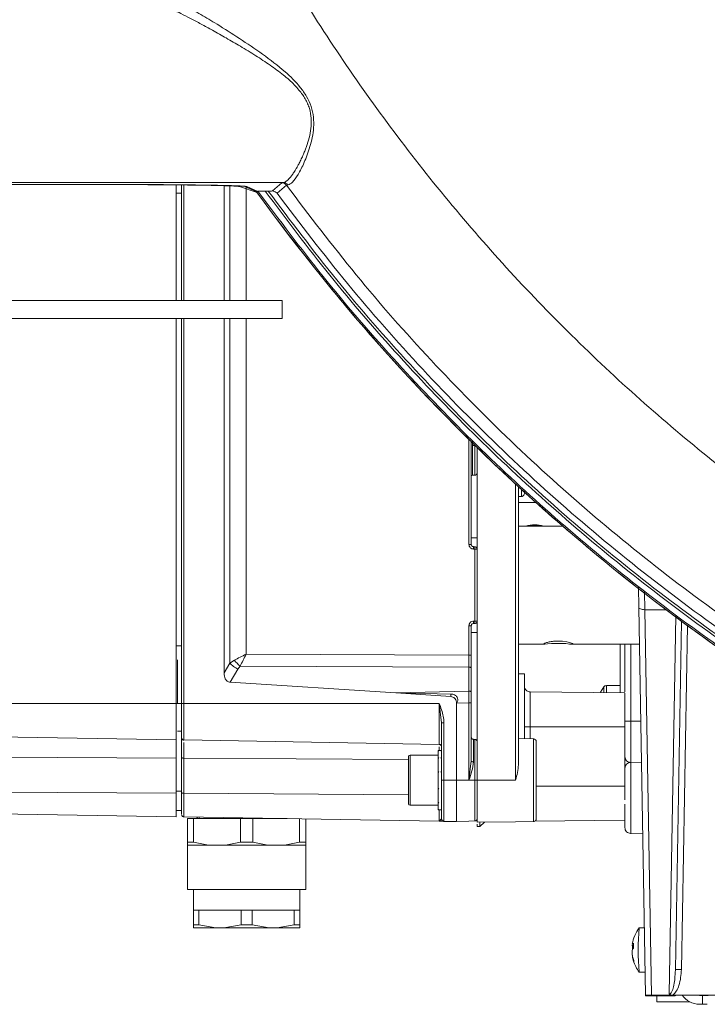
# Model space of a CAD drawing. Units: millimetres. Extents: x 0 to 841, y 0 to 594.
# Drawn here: x 135 to 158, y 365 to 398 of the extents above; entities that cross this region are included whole.
import ezdxf

# ---------------------------------------------------------------- set-up
doc = ezdxf.new("R2010")
doc.units = ezdxf.units.MM

msp = doc.modelspace()

# ---------------------------------------------------------------- linework, layer by layer
at = {"color": 7, "linetype": 'Continuous', "lineweight": 15}
for p, q in [((129.233, 392.536), (137.303, 392.536)), ((137.303, 392.539), (129.433, 392.539)), ((129.5, 392.607), (143.672, 392.607)), ((140.049, 392.527), (140.049, 388.606)), ((140.229, 388.606), (140.229, 392.526)), ((141.667, 388.606), (141.667, 392.504)), ((142.353, 392.485), (142.777, 392.294)), ((143.617, 392.597), (143.301, 392.317)), ((143.778, 392.515), (143.465, 392.238)), ((143.672, 392.607), (143.617, 392.597)), ((142.185, 392.468), (142.786, 392.264)), ((142.805, 392.301), (142.436, 392.467)), ((142.786, 392.264), (142.761, 392.301)), ((143.307, 391.554), (142.786, 392.264)), ((142.811, 392.313), (142.805, 392.301)), ((143.16, 392.316), (143.056, 392.316)), ((143.633, 388.606), (129.38, 388.606)), ((143.633, 388.006), (143.633, 388.606)), ((143.633, 388.006), (129.38, 388.006)), ((140.049, 388.006), (140.049, 374.98)), ((140.229, 374.98), (140.229, 388.006)), ((141.667, 376.01), (141.667, 388.006)), ((150.029, 383.835), (150.029, 380.36)), ((150.149, 383.7), (150.069, 383.7)), ((150.229, 383.639), (150.229, 372.38)), ((150.069, 382.7), (150.149, 382.7)), ((151.629, 382.312), (151.629, 372.899)), ((151.629, 381.98), (151.729, 381.98)), ((151.629, 381.78), (152.214, 381.78)), ((153.121, 380.98), (151.629, 380.98)), ((150.229, 380.58), (150.029, 380.58)), ((150.029, 380.36), (150.029, 380.36)), ((150.149, 380.28), (150.109, 380.28)), ((150.109, 380.28), (150.109, 380.28)), ((150.109, 380.28), (150.149, 380.28)), ((150.151, 380.2), (150.111, 380.2)), ((150.149, 380.28), (150.149, 380.28)), ((150.151, 377.76), (150.151, 380.2)), ((155.7, 378.236), (155.688, 378.907)), ((155.929, 365.106), (155.7, 378.236)), ((156.128, 365.106), (155.9, 378.149)), ((149.951, 377.6), (149.951, 376.607)), ((150.029, 377.6), (150.029, 376.607)), ((150.029, 377.6), (150.029, 377.6)), ((150.109, 377.68), (150.149, 377.68)), ((150.109, 377.68), (150.109, 377.68)), ((150.111, 377.76), (150.151, 377.76)), ((150.149, 377.68), (150.149, 377.68)), ((156.944, 365.974), (157.15, 377.755)), ((150.029, 377.38), (150.229, 377.38)), ((151.629, 376.98), (152.508, 376.98)), ((153.447, 376.98), (155.722, 376.98)), ((155.069, 375.338), (155.069, 376.98)), ((155.229, 375.364), (155.229, 376.98)), ((142.414, 376.643), (149.951, 376.607)), ((141.667, 376.01), (141.862, 376.342)), ((142.016, 376.443), (141.862, 376.342)), ((142.215, 376.243), (142.138, 376.142)), ((149.951, 376.207), (142.215, 376.243)), ((149.951, 376.207), (149.951, 375.394)), ((150.029, 376.167), (150.029, 375.354)), ((142.138, 376.142), (141.875, 375.696)), ((151.829, 375.98), (151.629, 375.98)), ((151.829, 375.98), (151.629, 375.98)), ((151.829, 373.781), (151.829, 375.98)), ((147.481, 375.331), (141.875, 375.696)), ((155.069, 375.58), (154.604, 375.58)), ((147.481, 375.331), (149.951, 375.394)), ((147.481, 375.331), (149.345, 375.295)), ((149.342, 375.21), (147.481, 375.331)), ((155.229, 375.337), (152.028, 375.365)), ((155.229, 375.337), (152.028, 375.364)), ((140.049, 374.98), (123.588, 374.98)), ((140.308, 374.98), (148.951, 374.98)), ((148.951, 374.98), (149.029, 374.319)), ((149.529, 374.983), (149.529, 375.01)), ((149.543, 375.003), (149.529, 374.983)), ((149.952, 374.994), (149.529, 374.983)), ((149.529, 372.38), (149.529, 374.983)), ((149.952, 374.994), (149.952, 372.38)), ((150.029, 374.994), (150.029, 373.034)), ((149.029, 374.319), (149.029, 372.38)), ((149.108, 374.319), (149.108, 372.38)), ((155.229, 374.18), (152.028, 374.18)), ((155.229, 374.18), (155.229, 372.18)), ((123.588, 374.027), (140.049, 373.74)), ((140.229, 374.04), (140.089, 374.04)), ((140.308, 373.741), (148.951, 373.59)), ((148.951, 373.59), (148.951, 373.609)), ((150.152, 373.758), (150.107, 373.76)), ((150.152, 373.759), (150.107, 373.76)), ((152.144, 373.781), (151.629, 373.785)), ((140.049, 373.124), (123.588, 373.227)), ((140.229, 371.965), (140.229, 373.153)), ((147.909, 371.58), (147.909, 373.18)), ((148.909, 373.23), (147.959, 373.23)), ((149.029, 373.38), (148.909, 373.38)), ((148.909, 373.372), (148.909, 373.38)), ((148.909, 373.372), (148.909, 373.368)), ((148.909, 373.368), (148.939, 373.368)), ((148.909, 373.145), (148.909, 373.368)), ((149.029, 373.368), (148.999, 373.368)), ((140.049, 373.124), (140.049, 371.936)), ((140.308, 371.936), (140.308, 373.125)), ((148.909, 373.145), (148.909, 373.125)), ((148.909, 373.125), (148.939, 373.125)), ((148.909, 372.675), (148.909, 373.125)), ((149.029, 373.125), (148.999, 373.125)), ((149.952, 372.38), (150.029, 373.034)), ((155.792, 372.99), (155.426, 372.984)), ((148.909, 372.675), (148.909, 372.646)), ((148.909, 372.646), (148.939, 372.646)), ((148.909, 372.112), (148.909, 372.646)), ((149.029, 372.646), (148.999, 372.646)), ((149.108, 372.38), (149.529, 372.38)), ((149.529, 372.38), (149.952, 372.38)), ((149.952, 372.38), (150.152, 372.38)), ((150.229, 372.38), (151.53, 372.38)), ((140.049, 371.936), (124.653, 372.032)), ((148.909, 372.112), (148.909, 372.083)), ((148.909, 372.083), (148.939, 372.083)), ((148.909, 371.634), (148.909, 372.083)), ((155.229, 372.145), (155.229, 371.78)), ((147.959, 371.53), (148.909, 371.53)), ((148.909, 371.634), (148.909, 371.614)), ((148.909, 371.614), (148.939, 371.614)), ((148.909, 371.392), (148.909, 371.614)), ((140.049, 371.14), (125.026, 371.402)), ((140.049, 371.353), (140.229, 371.353)), ((140.308, 371.141), (140.308, 371.154)), ((148.909, 371.392), (148.909, 371.388)), ((148.909, 371.388), (148.939, 371.388)), ((148.909, 371.38), (148.909, 371.388)), ((148.909, 371.38), (149.029, 371.38)), ((140.308, 371.141), (148.951, 370.99)), ((140.429, 371.08), (140.636, 371.08)), ((140.429, 371.08), (140.429, 371.08)), ((140.429, 371.08), (140.636, 371.08)), ((140.429, 371.08), (140.429, 370.28)), ((140.829, 371.08), (140.636, 371.08)), ((140.636, 371.08), (142.223, 371.08)), ((140.636, 370.28), (140.636, 371.08)), ((140.829, 371.08), (140.829, 371.132)), ((142.223, 371.08), (142.223, 370.28)), ((142.223, 371.08), (142.636, 371.08)), ((142.636, 370.28), (142.636, 371.08)), ((144.223, 371.073), (144.223, 370.28)), ((144.429, 370.28), (144.429, 371.069)), ((149.029, 371.068), (148.96, 371)), ((149.108, 371.01), (149.108, 370.987)), ((149.529, 370.98), (149.108, 370.987)), ((149.952, 370.995), (149.529, 370.98)), ((149.952, 370.995), (150.152, 371.002)), ((151.53, 370.974), (150.229, 370.963)), ((150.229, 370.816), (150.229, 370.891)), ((150.325, 370.816), (150.474, 370.965)), ((150.325, 370.816), (150.325, 370.964)), ((151.53, 370.974), (152.144, 370.979)), ((152.136, 370.979), (152.144, 370.98)), ((152.185, 370.997), (155.229, 371.024)), ((150.229, 370.816), (150.325, 370.816)), ((155.426, 370.577), (155.834, 370.57)), ((140.429, 370.28), (140.429, 370.18)), ((140.636, 370.28), (140.429, 370.28)), ((140.429, 368.68), (140.429, 370.18)), ((141.145, 370.18), (140.636, 370.28)), ((141.429, 370.18), (141.145, 370.18)), ((141.714, 370.18), (141.429, 370.18)), ((142.223, 370.28), (141.714, 370.18)), ((142.636, 370.28), (142.223, 370.28)), ((143.145, 370.18), (142.636, 370.28)), ((143.429, 370.18), (143.145, 370.18)), ((143.714, 370.18), (143.429, 370.18)), ((144.223, 370.28), (143.714, 370.18)), ((144.429, 370.28), (144.223, 370.28)), ((144.429, 370.18), (144.429, 370.28)), ((144.429, 370.18), (144.429, 368.68)), ((140.629, 367.98), (140.629, 368.68)), ((144.229, 368.68), (144.229, 367.98)), ((140.629, 367.98), (140.815, 367.98)), ((140.629, 367.98), (140.629, 367.98)), ((140.629, 367.98), (140.629, 367.48)), ((140.629, 367.98), (140.629, 367.98)), ((140.815, 367.48), (140.815, 367.98)), ((140.815, 367.98), (141.529, 367.98)), ((141.529, 367.98), (142.244, 367.98)), ((142.244, 367.98), (142.244, 367.48)), ((142.244, 367.98), (142.615, 367.98)), ((142.615, 367.48), (142.615, 367.98)), ((142.615, 367.98), (143.329, 367.98)), ((143.329, 367.98), (144.044, 367.98)), ((144.044, 367.98), (144.044, 367.48)), ((144.044, 367.98), (144.229, 367.98)), ((144.229, 367.98), (144.229, 367.98)), ((144.229, 367.48), (144.229, 367.98)), ((144.229, 367.98), (144.229, 367.98)), ((140.629, 367.48), (140.629, 367.38)), ((140.629, 367.48), (140.815, 367.48)), ((141.394, 367.38), (140.815, 367.48)), ((141.394, 367.38), (141.665, 367.38)), ((142.244, 367.48), (141.665, 367.38)), ((142.244, 367.48), (142.615, 367.48)), ((143.194, 367.38), (142.615, 367.48)), ((143.194, 367.38), (143.465, 367.38)), ((144.044, 367.48), (143.465, 367.38)), ((144.044, 367.48), (144.229, 367.48)), ((144.229, 367.38), (144.229, 367.48)), ((155.89, 367.384), (155.715, 367.384)), ((155.521, 366.772), (155.484, 366.776)), ((155.522, 366.711), (155.484, 366.713)), ((155.496, 366.377), (155.49, 366.377)), ((155.714, 365.884), (155.916, 365.884)), ((156.931, 365.861), (156.944, 365.974)), ((156.96, 365.975), (156.944, 365.974)), ((155.929, 365.106), (155.929, 365.086)), ((155.929, 365.086), (156.93, 365.086)), ((156.857, 365.106), (156.128, 365.106)), ((156.312, 364.879), (156.312, 365.086)), ((157.425, 364.879), (156.312, 364.879)), ((189.829, 365.106), (156.857, 365.106)), ((156.93, 365.106), (156.93, 365.086)), ((156.93, 365.086), (156.97, 365.106)), ((157.75, 365.098), (157.85, 365.098)), ((157.85, 364.798), (157.85, 365.098)), ((157.85, 364.798), (157.75, 364.798))]:
    msp.add_line(p, q, dxfattribs=at)
at = {"color": 8, "linetype": 'Continuous', "lineweight": 15}
for p, q in [((140.308, 388.606), (140.308, 392.52)), ((141.862, 388.606), (141.862, 392.49)), ((140.049, 392.238), (140.229, 392.238)), ((142.414, 392.458), (142.414, 388.606)), ((140.308, 374.98), (140.308, 388.006)), ((141.862, 376.342), (141.862, 388.006)), ((142.414, 388.006), (142.414, 376.643)), ((149.951, 383.912), (149.951, 380.36)), ((150.069, 383.842), (150.069, 383.7)), ((151.53, 372.38), (151.53, 382.404)), ((155.9, 378.149), (155.89, 378.752)), ((155.9, 378.149), (156.622, 378.149)), ((156.955, 377.936), (156.732, 365.147)), ((157.144, 365.974), (157.347, 377.61)), ((140.049, 376.922), (140.229, 376.922)), ((155.429, 374.38), (155.429, 376.98)), ((140.089, 376.452), (140.089, 374.98)), ((154.516, 375.363), (154.516, 375.535)), ((154.604, 375.36), (154.604, 375.58)), ((140.229, 374.98), (140.089, 374.98)), ((152.028, 374.18), (152.028, 373.782)), ((155.767, 374.38), (155.429, 374.38)), ((147.959, 373.23), (147.959, 371.53)), ((147.909, 373.077), (140.308, 373.125)), ((155.229, 372.18), (152.229, 372.18)), ((140.049, 372.012), (140.229, 372.012)), ((140.308, 371.936), (147.909, 371.889)), ((157.75, 365.098), (157.767, 365.106))]:
    msp.add_line(p, q, dxfattribs=at)
at = {"color": 7, "linetype": 'Continuous', "lineweight": 15, "flags": 128}
for points in [[(152.479, 376.983), (152.522, 376.981), (152.613, 376.989), (152.747, 377.001), (152.909, 377.01), (153.074, 377.009), (153.226, 377), (153.353, 376.988), (153.441, 376.98), (153.476, 376.985), (153.455, 377.003), (153.384, 377.03), (153.266, 377.06), (153.113, 377.082), (152.976, 377.089), (152.976, 377.089)], [(154.516, 375.535), (154.457, 375.445), (154.402, 375.354)], [(150.029, 373.034), (150.031, 373.027), (150.035, 373.02), (150.042, 373.014), (150.052, 373.009), (150.063, 373.004), (150.077, 373.001), (150.091, 372.999), (150.106, 372.998)], [(157.75, 365.098), (157.672, 365.106), (157.67, 365.106)]]:
    msp.add_lwpolyline(points, dxfattribs=at)
at = {"color": 7, "linetype": 'Continuous', "lineweight": 15}
for centre, radius, start, end in [((196.629, 431.206), 66.45, 215.83564, 240.79293), ((150.069, 382.66), 0.04, 90.0402, 180), ((150.149, 382.78), 0.08, 270.0166, 0), ((152.179, 379.846), 1.175, 74.7861, 105.2139), ((152.179, 379.443), 1.558, 80.509, 99.491), ((142.812, 377.037), 0.993, 216.6913, 233.0313), ((154.604, 375.472), 0.108, 90, 144.7485), ((173.261, 374.453), 23.931, 177.9837, 178.1879), ((146.806, 369.716), 5.953, 62.6277, 62.7806), ((152.132, 373.683), 0.0975, 359.9961, 87.7169), ((147.959, 373.18), 0.05, 90, 180), ((147.959, 371.58), 0.05, 180, 270), ((152.132, 371.077), 0.0975, 270.4796, 303.5367), ((152.132, 371.077), 0.0975, 272.2456, 0.0049), ((156.714, 366.633), 1.25, 143.1418, 170.8619), ((163.496, 366.629), 7.818, 174.4605, 185.4703), ((155.874, 366.642), 0.413, 147.6477, 161.1383), ((156.601, 366.759), 1.08, 174.4926, 183.9957), ((156.219, 366.539), 0.747, 170.4589, 178.7682), ((156.684, 366.609), 1.213, 182.5638, 189.0935), ((155.528, 366.804), 0.053, 182.7644, 212.8329), ((155.612, 366.464), 0.237, 111.8799, 123.0868), ((156.705, 366.673), 1.221, 175.1815, 178.1036), ((156.252, 366.774), 0.771, 184.5163, 187.9519), ((155.99, 366.475), 0.509, 180.9593, 191.0706), ((156.396, 366.626), 0.934, 192.8823, 201.8508), ((156.689, 366.626), 1.224, 191.7329, 199.6684), ((156.714, 366.633), 1.25, 196.6489, 216.7884), ((155.671, 366.259), 0.143, 172.3891, 198.6117), ((157.751, 365.498), 0.7, 214.0376, 269.9576), ((157.9, 362.588), 2.511, 86.7288, 91.1329), ((157.869, 358.629), 6.169, 88.6188, 90.1727)]:
    msp.add_arc(centre, radius, start, end, dxfattribs=at)
for points, knots in [([(135.128, 431.206), (135.144, 430.152), (135.175, 428.035), (135.432, 424.837), (135.852, 421.605), (136.458, 418.343), (137.252, 415.065), (138.238, 411.794), (139.374, 408.672), (140.629, 405.721), (141.983, 402.933), (143.484, 400.202), (145.137, 397.528), (146.93, 394.933), (148.865, 392.421), (150.93, 390.007), (153.122, 387.699), (155.43, 385.507), (157.844, 383.442), (160.356, 381.507), (162.951, 379.714), (165.625, 378.061), (168.356, 376.56), (171.144, 375.206), (174.095, 373.951), (177.217, 372.815), (180.488, 371.829), (183.766, 371.035), (187.028, 370.429), (190.26, 370.009), (193.458, 369.752), (195.575, 369.721), (196.629, 369.705)], [0, 0, 0, 0, 0.0327307, 0.0657426, 0.0995691, 0.1339139, 0.1687456, 0.2042546, 0.239978, 0.2718857, 0.3037946, 0.3362065, 0.3686195, 0.4013764, 0.4341345, 0.4670666, 0.5, 0.5329322, 0.5658655, 0.5986224, 0.6313805, 0.6637924, 0.6962054, 0.7281132, 0.760022, 0.7957443, 0.8312538, 0.8660852, 0.90043, 0.9342568, 0.9672688, 1, 1, 1, 1]), ([(143.831, 392.523), (143.88, 392.544), (143.978, 392.584), (144.171, 392.858), (144.38, 393.267), (144.551, 393.714), (144.657, 394.125), (144.706, 394.461), (144.701, 394.818), (144.626, 395.181), (144.466, 395.522), (144.181, 395.93), (143.68, 396.419), (142.972, 396.952), (142.191, 397.482), (141.486, 397.927), (140.875, 398.295), (140.366, 398.592), (140.01, 398.782), (139.795, 398.881), (139.734, 398.896), (139.704, 398.903)], [0, 0, 0, 0, 0.0622194, 0.1243942, 0.1866905, 0.2490217, 0.280302, 0.3117303, 0.3433654, 0.3749715, 0.4065482, 0.438095, 0.5006324, 0.5836253, 0.6663834, 0.7491575, 0.8113817, 0.8738102, 0.9364774, 0.9682378, 1, 1, 1, 1]), ([(143.672, 392.607), (143.695, 392.612), (143.744, 392.624), (143.819, 392.684), (143.891, 392.758), (143.957, 392.839), (144.018, 392.926), (144.073, 393.013), (144.124, 393.097), (144.181, 393.201), (144.246, 393.328), (144.305, 393.451), (144.361, 393.576), (144.408, 393.691), (144.476, 393.872), (144.551, 394.11), (144.616, 394.43), (144.627, 394.769), (144.578, 395.056), (144.497, 395.274), (144.416, 395.433), (144.317, 395.587), (144.194, 395.747), (144.044, 395.913), (143.867, 396.081), (143.597, 396.308), (143.219, 396.583), (142.731, 396.906), (142.232, 397.21), (141.742, 397.495), (141.297, 397.745), (140.891, 397.966), (140.529, 398.158), (140.221, 398.315), (139.973, 398.437), (139.777, 398.526), (139.621, 398.588), (139.561, 398.6), (139.532, 398.606)], [0, 0, 0, 0, 0.0297, 0.061353, 0.080454, 0.100952, 0.122852, 0.135269, 0.149673, 0.166068, 0.184451, 0.204769, 0.215239, 0.231743, 0.246005, 0.276766, 0.307421, 0.339395, 0.368645, 0.383705, 0.399521, 0.414681, 0.430856, 0.451428, 0.472312, 0.49407, 0.542894, 0.594224, 0.648805, 0.699498, 0.749334, 0.792708, 0.834972, 0.875848, 0.908454, 0.938538, 0.970271, 1, 1, 1, 1]), ([(142.436, 392.468), (142.402, 392.473), (142.35, 392.481), (142.133, 392.491), (141.926, 392.498), (141.672, 392.504), (141.283, 392.512), (140.714, 392.521), (139.937, 392.529), (139.093, 392.535), (138.208, 392.539), (137.605, 392.539), (137.303, 392.539)], [0, 0, 0, 0, 0.124599, 0.186924, 0.249845, 0.311611, 0.374909, 0.499845, 0.624684, 0.749833, 0.875053, 1, 1, 1, 1]), ([(137.303, 392.536), (137.588, 392.536), (138.159, 392.535), (138.997, 392.532), (139.796, 392.526), (140.533, 392.519), (141.18, 392.509), (141.619, 392.499), (141.885, 392.49), (142.096, 392.481), (142.15, 392.473), (142.185, 392.468)], [0, 0, 0, 0, 0.124982, 0.250221, 0.375375, 0.500234, 0.625202, 0.750107, 0.813024, 0.875378, 1, 1, 1, 1]), ([(143.617, 392.597), (143.633, 392.596), (143.664, 392.594), (143.708, 392.577), (143.748, 392.551), (143.768, 392.527), (143.778, 392.515)], [0, 0, 0, 0, 0.25, 0.49999, 0.749962, 1, 1, 1, 1]), ([(143.831, 392.523), (143.821, 392.536), (143.802, 392.56), (143.762, 392.586), (143.719, 392.603), (143.688, 392.606), (143.672, 392.607)], [0, 0, 0, 0, 0.250012, 0.499999, 0.750026, 1, 1, 1, 1]), ([(143.778, 392.515), (143.782, 392.517), (143.789, 392.52), (143.817, 392.522), (143.831, 392.523)], [0, 0, 0, 0, 0.499955, 1, 1, 1, 1]), ([(196.629, 365.706), (195.348, 365.728), (192.786, 365.772), (188.956, 366.122), (185.152, 366.681), (181.387, 367.466), (177.676, 368.469), (174.029, 369.689), (170.46, 371.12), (166.981, 372.758), (163.605, 374.598), (160.342, 376.632), (157.204, 378.854), (154.202, 381.256), (151.344, 383.83), (148.647, 386.569), (146.101, 389.452), (144.553, 391.494), (143.778, 392.515)], [0, 0, 0, 0, 0.0625, 0.125, 0.1875, 0.25, 0.3125, 0.375, 0.4375, 0.5, 0.5625, 0.625, 0.6875, 0.75, 0.8125, 0.875, 0.9375, 1, 1, 1, 1]), ([(142.778, 392.296), (142.783, 392.293), (142.794, 392.287), (142.798, 392.292), (142.802, 392.296), (142.804, 392.299), (142.805, 392.301)], [0, 0, 0, 0, 0.238992, 0.619491, 0.758668, 1, 1, 1, 1]), ([(143.056, 392.316), (143.027, 392.316), (142.969, 392.316), (142.902, 392.315), (142.859, 392.315), (142.833, 392.314), (142.815, 392.313), (142.812, 392.313), (142.811, 392.313)], [0, 0, 0, 0, 0.249258, 0.499857, 0.626801, 0.752927, 0.880039, 1, 1, 1, 1]), ([(142.811, 392.313), (143.536, 391.343), (144.984, 389.403), (147.355, 386.65), (149.862, 384.022), (152.511, 381.537), (155.291, 379.199), (158.197, 377.02), (161.21, 374.991), (163.307, 373.781), (164.356, 373.176)], [0, 0, 0, 0, 0.125, 0.25, 0.375, 0.5, 0.625, 0.75, 0.875, 1, 1, 1, 1]), ([(164.485, 373.333), (163.446, 373.931), (161.369, 375.128), (158.376, 377.139), (155.483, 379.302), (152.71, 381.628), (150.067, 384.1), (147.571, 386.71), (145.214, 389.439), (143.775, 391.357), (143.056, 392.316)], [0, 0, 0, 0, 0.124629, 0.249256, 0.374626, 0.5, 0.62537, 0.750744, 0.875369, 1, 1, 1, 1]), ([(143.301, 392.317), (143.278, 392.316), (143.234, 392.316), (143.185, 392.316), (143.16, 392.316)], [0, 0, 0, 0, 0.502141, 1, 1, 1, 1]), ([(143.16, 392.316), (143.922, 391.305), (145.445, 389.282), (147.964, 386.4), (150.651, 383.64), (153.533, 381.015), (156.578, 378.552), (159.787, 376.259), (163.134, 374.156), (166.611, 372.253), (170.194, 370.561), (173.864, 369.091), (177.606, 367.845), (181.389, 366.831), (185.207, 366.045), (189.02, 365.495), (192.832, 365.153), (195.363, 365.111), (196.629, 365.09)], [0, 0, 0, 0, 0.060979, 0.121958, 0.184221, 0.246486, 0.309637, 0.37279, 0.436394, 0.5, 0.563604, 0.62721, 0.690361, 0.753513, 0.815777, 0.878042, 0.93902, 1, 1, 1, 1]), ([(143.465, 392.238), (143.444, 392.259), (143.412, 392.291), (143.352, 392.313), (143.317, 392.316), (143.301, 392.317)], [0, 0, 0, 0, 0.499194, 0.77345, 1, 1, 1, 1]), ([(143.465, 392.238), (144.245, 391.211), (145.803, 389.159), (148.365, 386.26), (151.079, 383.507), (153.954, 380.92), (156.974, 378.505), (160.131, 376.271), (163.414, 374.227), (166.81, 372.378), (170.309, 370.731), (173.899, 369.293), (177.567, 368.067), (181.3, 367.058), (185.086, 366.269), (188.912, 365.708), (192.764, 365.355), (195.341, 365.312), (196.629, 365.29)], [0, 0, 0, 0, 0.0625, 0.125, 0.1875, 0.25, 0.3125, 0.375, 0.4375, 0.5, 0.5625, 0.625, 0.6875, 0.75, 0.8125, 0.875, 0.9375, 1, 1, 1, 1]), ([(164.204, 373.205), (163.194, 373.79), (161.173, 374.96), (158.265, 376.915), (155.456, 379.009), (152.764, 381.251), (150.193, 383.63), (147.754, 386.144), (145.439, 388.776), (144.017, 390.628), (143.307, 391.554)], [0, 0, 0, 0, 0.125, 0.25, 0.375, 0.5, 0.625, 0.75, 0.875, 1, 1, 1, 1]), ([(151.829, 382.156), (151.829, 382.154), (151.829, 382.085), (151.829, 382.082), (151.829, 382.08)], [0, 0, 0, 0, 0.037664, 1, 1, 1, 1]), ([(151.729, 381.98), (151.742, 381.982), (151.769, 381.985), (151.802, 382.008), (151.825, 382.041), (151.828, 382.067), (151.829, 382.08)], [0, 0, 0, 0, 0.2500575, 0.5000285, 0.7500099, 1, 1, 1, 1]), ([(150.111, 380.2), (150.09, 380.203), (150.048, 380.207), (149.995, 380.244), (149.958, 380.297), (149.953, 380.339), (149.951, 380.36)], [0, 0, 0, 0, 0.24999, 0.50003, 0.749989, 1, 1, 1, 1]), ([(149.951, 380.36), (149.961, 380.36), (149.982, 380.36), (150.008, 380.36), (150.026, 380.36), (150.028, 380.36), (150.029, 380.36)], [0, 0, 0, 0, 0.250004, 0.50005, 0.750001, 1, 1, 1, 1]), ([(150.109, 380.28), (150.099, 380.281), (150.078, 380.284), (150.051, 380.302), (150.033, 380.329), (150.03, 380.35), (150.029, 380.36)], [0, 0, 0, 0, 0.250055, 0.500026, 0.749992, 1, 1, 1, 1]), ([(150.109, 380.28), (150.099, 380.281), (150.078, 380.284), (150.051, 380.302), (150.033, 380.329), (150.03, 380.35), (150.029, 380.36)], [0, 0, 0, 0, 0.249994, 0.5, 0.750006, 1, 1, 1, 1]), ([(150.111, 380.2), (150.111, 380.21), (150.111, 380.226), (150.11, 380.244), (150.11, 380.257), (150.11, 380.267), (150.11, 380.277), (150.109, 380.279), (150.109, 380.28)], [0, 0, 0, 0, 0.239432, 0.368328, 0.499976, 0.631626, 0.760534, 1, 1, 1, 1]), ([(150.151, 380.2), (150.151, 380.211), (150.151, 380.232), (150.15, 380.258), (150.15, 380.277), (150.149, 380.279), (150.149, 380.28)], [0, 0, 0, 0, 0.24999, 0.499981, 0.749993, 1, 1, 1, 1]), ([(150.149, 380.28), (150.16, 380.279), (150.181, 380.277), (150.207, 380.258), (150.226, 380.232), (150.228, 380.211), (150.229, 380.2)], [0, 0, 0, 0, 0.249988, 0.500066, 0.750012, 1, 1, 1, 1]), ([(150.149, 380.28), (150.16, 380.279), (150.181, 380.277), (150.207, 380.258), (150.226, 380.232), (150.228, 380.211), (150.229, 380.2)], [0, 0, 0, 0, 0.249988, 0.500066, 0.750012, 1, 1, 1, 1]), ([(150.229, 380.2), (150.228, 380.2), (150.226, 380.2), (150.208, 380.2), (150.182, 380.2), (150.161, 380.2), (150.151, 380.2)], [0, 0, 0, 0, 0.24997, 0.499985, 0.750007, 1, 1, 1, 1]), ([(155.7, 378.236), (155.703, 378.224), (155.71, 378.201), (155.756, 378.172), (155.822, 378.152), (155.874, 378.15), (155.9, 378.149)], [0, 0, 0, 0, 0.249998, 0.500009, 0.750003, 1, 1, 1, 1]), ([(149.951, 377.6), (149.953, 377.621), (149.958, 377.663), (149.995, 377.716), (150.048, 377.753), (150.09, 377.758), (150.111, 377.76)], [0, 0, 0, 0, 0.24997, 0.499975, 0.749995, 1, 1, 1, 1]), ([(150.029, 377.6), (150.028, 377.6), (150.026, 377.6), (150.008, 377.6), (149.982, 377.6), (149.961, 377.6), (149.951, 377.6)], [0, 0, 0, 0, 0.249995, 0.499963, 0.750005, 1, 1, 1, 1]), ([(150.029, 377.6), (150.03, 377.611), (150.033, 377.632), (150.051, 377.658), (150.078, 377.677), (150.099, 377.679), (150.109, 377.68)], [0, 0, 0, 0, 0.249924, 0.4999, 0.749935, 1, 1, 1, 1]), ([(150.109, 377.68), (150.109, 377.681), (150.11, 377.683), (150.11, 377.693), (150.11, 377.703), (150.11, 377.716), (150.111, 377.735), (150.111, 377.75), (150.111, 377.76)], [0, 0, 0, 0, 0.23946, 0.368366, 0.499971, 0.631675, 0.760569, 1, 1, 1, 1]), ([(150.149, 377.68), (150.149, 377.681), (150.15, 377.684), (150.15, 377.702), (150.151, 377.729), (150.151, 377.75), (150.151, 377.76)], [0, 0, 0, 0, 0.25, 0.49995, 0.750013, 1, 1, 1, 1]), ([(150.229, 377.76), (150.228, 377.75), (150.226, 377.729), (150.207, 377.702), (150.181, 377.684), (150.16, 377.681), (150.149, 377.68)], [0, 0, 0, 0, 0.249988, 0.499934, 0.750012, 1, 1, 1, 1]), ([(150.151, 377.76), (150.161, 377.76), (150.182, 377.76), (150.208, 377.76), (150.226, 377.76), (150.228, 377.76), (150.229, 377.76)], [0, 0, 0, 0, 0.24999, 0.500022, 0.750034, 1, 1, 1, 1]), ([(152.976, 377.089), (152.921, 377.087), (152.811, 377.083), (152.663, 377.057), (152.55, 377.026), (152.483, 376.999), (152.483, 376.991), (152.482, 376.988)], [0, 0, 0, 0, 0.210132, 0.420113, 0.634262, 0.851336, 1, 1, 1, 1]), ([(142.414, 376.643), (142.344, 376.608), (142.205, 376.538), (142.079, 376.475), (142.016, 376.443)], [0, 0, 0, 0, 0.503275, 1, 1, 1, 1]), ([(142.215, 376.243), (142.246, 376.307), (142.309, 376.434), (142.379, 376.573), (142.414, 376.643)], [0, 0, 0, 0, 0.496737, 1, 1, 1, 1]), ([(149.951, 376.607), (149.951, 376.537), (149.951, 376.397), (149.951, 376.27), (149.951, 376.207)], [0, 0, 0, 0, 0.499992, 1, 1, 1, 1]), ([(150.029, 376.607), (150.028, 376.607), (150.027, 376.607), (150.017, 376.607), (150.007, 376.607), (149.994, 376.607), (149.976, 376.607), (149.961, 376.607), (149.951, 376.607)], [0, 0, 0, 0, 0.239711, 0.368501, 0.499967, 0.63151, 0.760298, 1, 1, 1, 1]), ([(150.029, 376.607), (150.029, 376.53), (150.029, 376.376), (150.029, 376.237), (150.029, 376.167)], [0, 0, 0, 0, 0.500002, 1, 1, 1, 1]), ([(141.862, 376.342), (141.879, 376.323), (141.915, 376.285), (141.983, 376.23), (142.059, 376.181), (142.112, 376.155), (142.138, 376.142)], [0, 0, 0, 0, 0.246842, 0.499998, 0.753189, 1, 1, 1, 1]), ([(150.029, 376.167), (150.028, 376.173), (150.026, 376.183), (150.008, 376.196), (149.982, 376.205), (149.961, 376.207), (149.951, 376.207)], [0, 0, 0, 0, 0.249966, 0.499961, 0.749997, 1, 1, 1, 1]), ([(141.875, 375.696), (141.858, 375.698), (141.823, 375.703), (141.776, 375.726), (141.737, 375.761), (141.7, 375.817), (141.671, 375.902), (141.668, 375.972), (141.667, 376.01)], [0, 0, 0, 0, 0.125907, 0.247031, 0.36983, 0.500553, 0.725008, 1, 1, 1, 1]), ([(152.028, 375.364), (152.001, 375.368), (151.949, 375.374), (151.884, 375.42), (151.838, 375.486), (151.832, 375.538), (151.829, 375.564)], [0, 0, 0, 0, 0.249989, 0.500025, 0.750023, 1, 1, 1, 1]), ([(149.529, 375.01), (149.528, 375.027), (149.526, 375.058), (149.506, 375.11), (149.468, 375.16), (149.408, 375.199), (149.364, 375.206), (149.342, 375.21)], [0, 0, 0, 0, 0.16464, 0.309457, 0.556658, 0.779518, 1, 1, 1, 1]), ([(149.345, 375.295), (149.367, 375.293), (149.41, 375.289), (149.469, 375.267), (149.516, 375.234), (149.551, 375.193), (149.571, 375.147), (149.576, 375.098), (149.568, 375.048), (149.552, 375.018), (149.543, 375.003)], [0, 0, 0, 0, 0.1505878, 0.2925099, 0.423823, 0.5455723, 0.6595401, 0.7706671, 0.8827879, 1, 1, 1, 1]), ([(149.951, 375.394), (149.951, 375.331), (149.951, 375.205), (149.952, 375.064), (149.952, 374.994)], [0, 0, 0, 0, 0.500035, 1, 1, 1, 1]), ([(150.029, 375.354), (150.028, 375.359), (150.027, 375.367), (150.017, 375.376), (150.007, 375.382), (149.994, 375.388), (149.976, 375.393), (149.961, 375.394), (149.951, 375.394)], [0, 0, 0, 0, 0.239692, 0.368471, 0.499946, 0.631487, 0.760287, 1, 1, 1, 1]), ([(150.029, 375.354), (150.029, 375.297), (150.029, 375.184), (150.029, 375.057), (150.029, 374.994)], [0, 0, 0, 0, 0.500068, 1, 1, 1, 1]), ([(155.229, 375.322), (155.229, 375.326), (155.229, 375.342), (155.229, 375.235), (155.229, 375.012), (155.229, 374.686), (155.229, 374.392), (155.229, 374.221), (155.229, 374.18)], [0, 0, 0, 0, 0.0727671, 0.2873515, 0.5019685, 0.7173106, 0.9318511, 1, 1, 1, 1]), ([(140.049, 374.98), (140.049, 374.821), (140.049, 374.523), (140.049, 374.145), (140.049, 373.879), (140.049, 373.755), (140.049, 373.744), (140.049, 373.74)], [0, 0, 0, 0, 0.244131, 0.459301, 0.67381, 0.888636, 1, 1, 1, 1]), ([(140.049, 374.98), (140.05, 374.98), (140.051, 374.98), (140.06, 374.98), (140.074, 374.98), (140.084, 374.98), (140.089, 374.98)], [0, 0, 0, 0, 0.249987, 0.500057, 0.749994, 1, 1, 1, 1]), ([(140.229, 374.98), (140.23, 374.98), (140.233, 374.98), (140.251, 374.98), (140.277, 374.98), (140.298, 374.98), (140.308, 374.98)], [0, 0, 0, 0, 0.25, 0.500027, 0.749995, 1, 1, 1, 1]), ([(140.229, 373.821), (140.229, 373.837), (140.229, 373.86), (140.229, 374.005), (140.229, 374.154), (140.229, 374.34), (140.229, 374.61), (140.229, 374.834), (140.229, 374.98)], [0, 0, 0, 0, 0.239457, 0.368362, 0.500002, 0.631639, 0.760544, 1, 1, 1, 1]), ([(140.308, 373.741), (140.308, 373.758), (140.308, 373.783), (140.308, 373.938), (140.308, 374.098), (140.308, 374.296), (140.308, 374.584), (140.308, 374.824), (140.308, 374.98)], [0, 0, 0, 0, 0.239457, 0.368362, 0.5, 0.631639, 0.760543, 1, 1, 1, 1]), ([(148.951, 374.98), (148.976, 374.907), (149.026, 374.763), (149.09, 374.543), (149.102, 374.393), (149.108, 374.319)], [0, 0, 0, 0, 0.340356, 0.672076, 1, 1, 1, 1]), ([(150.029, 374.994), (150.028, 374.994), (150.026, 374.994), (150.008, 374.994), (149.983, 374.994), (149.962, 374.994), (149.952, 374.994)], [0, 0, 0, 0, 0.249982, 0.499946, 0.749942, 1, 1, 1, 1]), ([(149.108, 374.319), (149.098, 374.319), (149.077, 374.319), (149.051, 374.319), (149.033, 374.319), (149.03, 374.319), (149.029, 374.319)], [0, 0, 0, 0, 0.249995, 0.500037, 0.750005, 1, 1, 1, 1]), ([(151.829, 374.18), (151.832, 374.18), (151.838, 374.18), (151.884, 374.18), (151.949, 374.18), (152.001, 374.18), (152.028, 374.18)], [0, 0, 0, 0, 0.250004, 0.499994, 0.750012, 1, 1, 1, 1]), ([(155.229, 374.38), (155.232, 374.38), (155.238, 374.38), (155.285, 374.38), (155.351, 374.38), (155.403, 374.38), (155.429, 374.38)], [0, 0, 0, 0, 0.250005, 0.500003, 0.749977, 1, 1, 1, 1]), ([(155.429, 374.38), (155.429, 374.197), (155.429, 373.83), (155.429, 373.367), (155.429, 373.043), (155.429, 373.001), (155.429, 372.98)], [0, 0, 0, 0, 0.249997, 0.499999, 0.749998, 1, 1, 1, 1]), ([(140.229, 373.821), (140.23, 373.811), (140.232, 373.796), (140.242, 373.777), (140.252, 373.765), (140.264, 373.754), (140.283, 373.744), (140.298, 373.742), (140.308, 373.741)], [0, 0, 0, 0, 0.239757, 0.368591, 0.500038, 0.631521, 0.760308, 1, 1, 1, 1]), ([(150.106, 373.76), (150.097, 373.761), (150.076, 373.764), (150.05, 373.783), (150.032, 373.809), (150.03, 373.829), (150.029, 373.839)], [0, 0, 0, 0, 0.241074, 0.499004, 0.757398, 1, 1, 1, 1]), ([(150.106, 373.76), (150.097, 373.762), (150.076, 373.764), (150.05, 373.783), (150.032, 373.81), (150.03, 373.83), (150.029, 373.839)], [0, 0, 0, 0, 0.241141, 0.498916, 0.757188, 1, 1, 1, 1]), ([(140.049, 373.74), (140.049, 373.73), (140.049, 373.708), (140.049, 373.542), (140.049, 373.335), (140.049, 373.18), (140.049, 373.124)], [0, 0, 0, 0, 0.2800464, 0.5600971, 0.8400201, 1, 1, 1, 1]), ([(140.229, 373.153), (140.229, 373.246), (140.229, 373.435), (140.229, 373.646), (140.229, 373.765), (140.229, 373.781), (140.229, 373.783)], [0, 0, 0, 0, 0.307945, 0.630387, 0.952833, 1, 1, 1, 1]), ([(140.308, 373.731), (140.292, 373.736), (140.272, 373.741), (140.26, 373.758), (140.258, 373.761)], [0, 0, 0, 0, 0.814206, 1, 1, 1, 1]), ([(148.951, 373.596), (148.966, 373.592), (148.998, 373.583), (149.015, 373.554), (149.024, 373.539)], [0, 0, 0, 0, 0.494982, 1, 1, 1, 1]), ([(148.951, 373.59), (148.961, 373.589), (148.976, 373.587), (148.994, 373.577), (149.007, 373.567), (149.017, 373.554), (149.027, 373.536), (149.028, 373.52), (149.029, 373.51)], [0, 0, 0, 0, 0.239719, 0.36851, 0.50001, 0.631536, 0.76033, 1, 1, 1, 1]), ([(149.024, 373.539), (149.02, 373.547), (149.013, 373.561), (148.994, 373.576), (148.973, 373.584), (148.958, 373.582), (148.951, 373.582)], [0, 0, 0, 0, 0.2456936, 0.4979767, 0.7510334, 1, 1, 1, 1]), ([(150.229, 373.678), (150.228, 373.688), (150.226, 373.709), (150.208, 373.735), (150.182, 373.754), (150.162, 373.757), (150.152, 373.758)], [0, 0, 0, 0, 0.240538, 0.499958, 0.759444, 1, 1, 1, 1]), ([(152.229, 373.667), (152.229, 373.671), (152.229, 373.688), (152.229, 373.567), (152.229, 373.314), (152.229, 372.946), (152.229, 372.57), (152.229, 372.185), (152.229, 371.81), (152.229, 371.443), (152.229, 371.191), (152.229, 371.071), (152.229, 371.089), (152.229, 371.093)], [0, 0, 0, 0, 0.037332, 0.14466, 0.252087, 0.359666, 0.46729, 0.533897, 0.641489, 0.749078, 0.856694, 0.964282, 1, 1, 1, 1]), ([(140.229, 373.153), (140.23, 373.15), (140.232, 373.144), (140.242, 373.138), (140.252, 373.133), (140.264, 373.129), (140.283, 373.126), (140.298, 373.125), (140.308, 373.125)], [0, 0, 0, 0, 0.239705, 0.368557, 0.50003, 0.631488, 0.760288, 1, 1, 1, 1]), ([(148.909, 373.372), (148.912, 373.372), (148.917, 373.371), (148.927, 373.369), (148.934, 373.368), (148.939, 373.368)], [0, 0, 0, 0, 0.250075, 0.500337, 1, 1, 1, 1]), ([(148.999, 373.368), (149.004, 373.368), (149.012, 373.369), (149.022, 373.371), (149.027, 373.372), (149.029, 373.372)], [0, 0, 0, 0, 0.49991, 0.750073, 1, 1, 1, 1]), ([(155.429, 372.98), (155.403, 372.983), (155.351, 372.989), (155.285, 373.035), (155.238, 373.102), (155.232, 373.154), (155.229, 373.18)], [0, 0, 0, 0, 0.250026, 0.500003, 0.750011, 1, 1, 1, 1]), ([(148.909, 373.145), (148.912, 373.143), (148.917, 373.14), (148.927, 373.134), (148.934, 373.129), (148.939, 373.125)], [0, 0, 0, 0, 0.250084, 0.500263, 1, 1, 1, 1]), ([(148.999, 373.125), (149.004, 373.129), (149.012, 373.134), (149.022, 373.14), (149.027, 373.143), (149.029, 373.145)], [0, 0, 0, 0, 0.499911, 0.75017, 1, 1, 1, 1]), ([(150.106, 372.998), (150.093, 372.897), (150.066, 372.693), (149.99, 372.485), (149.952, 372.38)], [0, 0, 0, 0, 0.499022, 1, 1, 1, 1]), ([(151.53, 372.38), (151.555, 372.468), (151.603, 372.642), (151.621, 372.813), (151.629, 372.899)], [0, 0, 0, 0, 0.500455, 1, 1, 1, 1]), ([(155.426, 372.984), (155.4, 372.98), (155.348, 372.973), (155.283, 372.927), (155.238, 372.861), (155.232, 372.81), (155.229, 372.784)], [0, 0, 0, 0, 0.25, 0.500026, 0.750026, 1, 1, 1, 1]), ([(148.909, 372.675), (148.912, 372.673), (148.917, 372.668), (148.927, 372.658), (148.934, 372.651), (148.939, 372.646)], [0, 0, 0, 0, 0.250006, 0.500321, 1, 1, 1, 1]), ([(148.999, 372.646), (149.004, 372.651), (149.012, 372.658), (149.022, 372.668), (149.027, 372.673), (149.029, 372.675)], [0, 0, 0, 0, 0.49997, 0.750248, 1, 1, 1, 1]), ([(149.029, 372.38), (149.03, 372.38), (149.033, 372.38), (149.051, 372.38), (149.077, 372.38), (149.098, 372.38), (149.108, 372.38)], [0, 0, 0, 0, 0.249993, 0.499961, 0.750001, 1, 1, 1, 1]), ([(149.029, 372.38), (149.029, 372.215), (149.029, 371.961), (149.029, 371.655), (149.029, 371.445), (149.029, 371.276), (149.029, 371.112), (149.029, 371.085), (149.029, 371.067)], [0, 0, 0, 0, 0.239456, 0.36836, 0.500001, 0.631639, 0.760545, 1, 1, 1, 1]), ([(149.529, 370.98), (149.529, 371.001), (149.529, 371.043), (149.529, 371.367), (149.529, 371.83), (149.529, 372.197), (149.529, 372.38)], [0, 0, 0, 0, 0.249999, 0.499998, 0.750002, 1, 1, 1, 1]), ([(150.152, 372.38), (150.163, 372.38), (150.186, 372.38), (150.212, 372.38), (150.227, 372.38), (150.228, 372.38), (150.229, 372.38)], [0, 0, 0, 0, 0.270642, 0.562292, 0.789276, 1, 1, 1, 1]), ([(150.229, 371.082), (150.229, 371.09), (150.229, 371.105), (150.229, 371.222), (150.229, 371.389), (150.229, 371.643), (150.229, 371.979), (150.229, 372.257), (150.229, 372.38)], [0, 0, 0, 0, 0.15843, 0.312127, 0.457163, 0.590875, 0.819366, 1, 1, 1, 1]), ([(150.229, 372.38), (150.229, 372.221), (150.229, 371.902), (150.229, 371.478), (150.229, 371.157), (150.229, 370.987), (150.229, 370.97), (150.229, 370.963)], [0, 0, 0, 0, 0.214511, 0.429036, 0.643734, 0.858243, 1, 1, 1, 1]), ([(155.229, 371.71), (155.229, 371.824), (155.229, 371.977), (155.229, 372.139), (155.229, 372.18)], [0, 0, 0, 0, 0.745254, 1, 1, 1, 1]), ([(140.049, 371.936), (140.049, 371.789), (140.049, 371.518), (140.049, 371.256), (140.049, 371.15), (140.049, 371.142), (140.049, 371.14)], [0, 0, 0, 0, 0.3285152, 0.6085884, 0.8889207, 1, 1, 1, 1]), ([(140.229, 371.221), (140.229, 371.231), (140.229, 371.251), (140.229, 371.411), (140.229, 371.652), (140.229, 371.862), (140.229, 371.965)], [0, 0, 0, 0, 0.244248, 0.500003, 0.755755, 1, 1, 1, 1]), ([(140.229, 371.965), (140.23, 371.961), (140.233, 371.954), (140.251, 371.944), (140.277, 371.938), (140.298, 371.937), (140.308, 371.936)], [0, 0, 0, 0, 0.249989, 0.500015, 0.749984, 1, 1, 1, 1]), ([(148.909, 372.112), (148.912, 372.109), (148.917, 372.105), (148.927, 372.095), (148.934, 372.088), (148.939, 372.083)], [0, 0, 0, 0, 0.2500571, 0.5001777, 1, 1, 1, 1]), ([(148.909, 371.634), (148.912, 371.632), (148.917, 371.629), (148.927, 371.622), (148.934, 371.617), (148.939, 371.614)], [0, 0, 0, 0, 0.250136, 0.500394, 1, 1, 1, 1]), ([(155.229, 371.571), (155.229, 371.517), (155.229, 371.395), (155.229, 371.227), (155.229, 371.065), (155.229, 370.936), (155.229, 370.811), (155.229, 370.79), (155.229, 370.777)], [0, 0, 0, 0, 0.120462, 0.269656, 0.422006, 0.574364, 0.723553, 1, 1, 1, 1]), ([(140.235, 371.192), (140.238, 371.185), (140.246, 371.17), (140.264, 371.154), (140.286, 371.145), (140.301, 371.144), (140.308, 371.144)], [0, 0, 0, 0, 0.249821, 0.504109, 0.756004, 1, 1, 1, 1]), ([(140.248, 371.17), (140.249, 371.168), (140.254, 371.162), (140.264, 371.154), (140.283, 371.144), (140.298, 371.142), (140.308, 371.141)], [0, 0, 0, 0, 0.096319, 0.333974, 0.566758, 1, 1, 1, 1]), ([(148.909, 371.392), (148.912, 371.392), (148.917, 371.391), (148.927, 371.39), (148.934, 371.389), (148.939, 371.388)], [0, 0, 0, 0, 0.2500603, 0.5003191, 1, 1, 1, 1]), ([(140.773, 371.133), (140.772, 371.133), (140.764, 371.128), (140.753, 371.109), (140.751, 371.09), (140.749, 371.08)], [0, 0, 0, 0, 0.048707, 0.514413, 1, 1, 1, 1]), ([(143.799, 371.08), (143.728, 371.08), (143.551, 371.08), (143.054, 371.08), (142.431, 371.08), (141.799, 371.08), (141.27, 371.08), (140.901, 371.08), (140.853, 371.08), (140.829, 371.08)], [0, 0, 0, 0, 0.1025507, 0.251888, 0.4019375, 0.5519869, 0.7013242, 0.8506618, 1, 1, 1, 1]), ([(148.951, 370.99), (148.976, 370.99), (149.026, 370.989), (149.09, 370.988), (149.102, 370.988), (149.108, 370.988)], [0, 0, 0, 0, 0.340351, 0.672078, 1, 1, 1, 1]), ([(149.108, 370.988), (149.102, 370.988), (149.09, 370.988), (149.026, 370.989), (148.976, 370.99), (148.951, 370.99)], [0, 0, 0, 0, 0.327783, 0.659514, 1, 1, 1, 1]), ([(149.108, 370.987), (149.098, 370.989), (149.077, 370.992), (149.051, 371.01), (149.033, 371.036), (149.03, 371.057), (149.029, 371.067)], [0, 0, 0, 0, 0.249997, 0.500023, 0.750008, 1, 1, 1, 1]), ([(149.035, 371.038), (149.038, 371.031), (149.046, 371.017), (149.064, 371.001), (149.086, 370.992), (149.101, 370.993), (149.108, 370.993)], [0, 0, 0, 0, 0.247303, 0.499511, 0.751752, 1, 1, 1, 1]), ([(150.152, 371.002), (150.162, 371.003), (150.182, 371.006), (150.208, 371.025), (150.226, 371.051), (150.228, 371.072), (150.229, 371.082)], [0, 0, 0, 0, 0.240566, 0.499984, 0.759474, 1, 1, 1, 1]), ([(155.229, 370.777), (155.232, 370.751), (155.238, 370.699), (155.283, 370.633), (155.348, 370.587), (155.4, 370.58), (155.426, 370.577)], [0, 0, 0, 0, 0.250008, 0.499972, 0.749995, 1, 1, 1, 1]), ([(140.429, 370.18), (140.432, 370.18), (140.438, 370.18), (140.448, 370.18), (140.459, 370.18), (140.469, 370.18), (140.48, 370.18), (140.49, 370.18), (140.502, 370.18), (140.516, 370.18), (140.533, 370.18), (140.551, 370.18), (140.567, 370.18), (140.584, 370.18), (140.602, 370.18), (140.624, 370.18), (140.648, 370.18), (140.668, 370.18), (140.689, 370.18), (140.711, 370.18), (140.738, 370.18), (140.766, 370.18), (140.796, 370.18), (140.821, 370.18), (140.847, 370.18), (140.873, 370.18), (140.906, 370.18), (140.939, 370.18), (140.968, 370.18), (140.997, 370.18), (141.027, 370.18), (141.065, 370.18), (141.104, 370.18), (141.131, 370.18), (141.145, 370.18)], [0, 0, 0, 0, 0.034329, 0.068658, 0.102987, 0.137317, 0.154479, 0.188809, 0.205974, 0.240301, 0.274631, 0.308959, 0.34329, 0.360452, 0.394781, 0.429109, 0.463439, 0.497771, 0.514933, 0.549263, 0.58359, 0.617919, 0.652249, 0.686578, 0.703745, 0.738073, 0.7724, 0.806729, 0.841061, 0.858225, 0.892554, 0.926882, 0.963427, 1, 1, 1, 1]), ([(141.429, 370.18), (141.324, 370.18), (141.111, 370.18), (140.813, 370.18), (140.691, 370.18), (140.623, 370.18)], [0, 0, 0, 0, 0.300704, 0.612795, 1, 1, 1, 1]), ([(141.714, 370.18), (141.729, 370.18), (141.761, 370.18), (141.808, 370.18), (141.856, 370.18), (141.897, 370.18), (141.937, 370.18), (141.97, 370.18), (142.011, 370.18), (142.052, 370.18), (142.101, 370.18), (142.151, 370.18), (142.192, 370.18), (142.234, 370.18), (142.276, 370.18), (142.326, 370.18), (142.376, 370.18), (142.418, 370.18), (142.459, 370.18), (142.501, 370.18), (142.551, 370.18), (142.602, 370.18), (142.652, 370.18), (142.693, 370.18), (142.734, 370.18), (142.776, 370.18), (142.825, 370.18), (142.874, 370.18), (142.915, 370.18), (142.955, 370.18), (142.996, 370.18), (143.045, 370.18), (143.095, 370.18), (143.128, 370.18), (143.145, 370.18)], [0, 0, 0, 0, 0.0343309, 0.0686588, 0.1029867, 0.1373194, 0.1544799, 0.1888091, 0.2059752, 0.2403051, 0.274631, 0.3089574, 0.3432893, 0.3604548, 0.3947812, 0.4291082, 0.4634406, 0.4977669, 0.5149326, 0.5492648, 0.5835945, 0.6179185, 0.6522496, 0.686576, 0.7037402, 0.7380744, 0.7723999, 0.8067284, 0.8410562, 0.8582271, 0.8925548, 0.9268834, 0.9634253, 1, 1, 1, 1]), ([(143.714, 370.18), (143.727, 370.18), (143.752, 370.18), (143.79, 370.18), (143.827, 370.18), (143.863, 370.18), (143.898, 370.18), (143.932, 370.18), (143.965, 370.18), (143.997, 370.18), (144.029, 370.18), (144.054, 370.18), (144.079, 370.18), (144.103, 370.18), (144.131, 370.18), (144.157, 370.18), (144.179, 370.18), (144.2, 370.18), (144.22, 370.18), (144.243, 370.18), (144.264, 370.18), (144.285, 370.18), (144.302, 370.18), (144.317, 370.18), (144.332, 370.18), (144.349, 370.18), (144.364, 370.18), (144.376, 370.18), (144.388, 370.18), (144.398, 370.18), (144.41, 370.18), (144.42, 370.18), (144.426, 370.18), (144.429, 370.18)], [0, 0, 0, 0, 0.034332, 0.068659, 0.102986, 0.137319, 0.171647, 0.205974, 0.240302, 0.274632, 0.308961, 0.343293, 0.360455, 0.394786, 0.429115, 0.463445, 0.497776, 0.514936, 0.549267, 0.583594, 0.617925, 0.652256, 0.686583, 0.703747, 0.738078, 0.772406, 0.806736, 0.841063, 0.858228, 0.892557, 0.926887, 0.96343, 1, 1, 1, 1]), ([(140.429, 368.68), (140.436, 368.68), (140.45, 368.68), (140.591, 368.68), (140.899, 368.68), (141.431, 368.68), (142.076, 368.68), (142.76, 368.68), (143.407, 368.68), (143.944, 368.68), (144.309, 368.68), (144.424, 368.68), (144.429, 368.68), (144.429, 368.68)], [0, 0, 0, 0, 0.060206, 0.122692, 0.230021, 0.337381, 0.444691, 0.552022, 0.659395, 0.766717, 0.874032, 0.981403, 1, 1, 1, 1]), ([(140.629, 367.98), (140.641, 367.98), (140.665, 367.98), (140.855, 367.98), (141.139, 367.98), (141.399, 367.98), (141.529, 367.98)], [0, 0, 0, 0, 0.250021, 0.500013, 0.750022, 1, 1, 1, 1]), ([(141.529, 367.98), (141.671, 367.98), (141.955, 367.98), (142.429, 367.98), (142.903, 367.98), (143.187, 367.98), (143.329, 367.98)], [0, 0, 0, 0, 0.249505, 0.500003, 0.7505, 1, 1, 1, 1]), ([(143.329, 367.98), (143.459, 367.98), (143.72, 367.98), (144.004, 367.98), (144.194, 367.98), (144.217, 367.98), (144.229, 367.98)], [0, 0, 0, 0, 0.249982, 0.49999, 0.749981, 1, 1, 1, 1]), ([(140.629, 367.38), (140.649, 367.38), (140.688, 367.38), (140.854, 367.38), (141.084, 367.38), (141.291, 367.38), (141.394, 367.38)], [0, 0, 0, 0, 0.250002, 0.500003, 0.750004, 1, 1, 1, 1]), ([(141.665, 367.38), (141.788, 367.38), (142.033, 367.38), (142.429, 367.38), (142.825, 367.38), (143.071, 367.38), (143.194, 367.38)], [0, 0, 0, 0, 0.25, 0.500004, 0.75, 1, 1, 1, 1]), ([(143.465, 367.38), (143.568, 367.38), (143.774, 367.38), (144.005, 367.38), (144.17, 367.38), (144.21, 367.38), (144.229, 367.38)], [0, 0, 0, 0, 0.25, 0.5, 0.75, 1, 1, 1, 1]), ([(156.857, 365.106), (156.897, 365.148), (156.989, 365.242), (157.106, 365.539), (157.129, 365.793), (157.144, 365.974)], [0, 0, 0, 0, 0.183621, 0.420035, 1, 1, 1, 1]), ([(156.128, 365.106), (156.115, 365.106), (156.09, 365.106), (156.053, 365.106), (156.017, 365.106), (155.975, 365.106), (155.937, 365.106), (155.932, 365.106), (155.929, 365.106)], [0, 0, 0, 0, 0.113851, 0.228348, 0.354161, 0.482987, 0.747745, 1, 1, 1, 1]), ([(156.732, 365.147), (156.732, 365.146), (156.732, 365.145), (156.733, 365.143), (156.737, 365.14), (156.746, 365.136), (156.762, 365.125), (156.799, 365.11), (156.834, 365.108), (156.857, 365.106)], [0, 0, 0, 0, 0.012608, 0.025604, 0.062454, 0.124981, 0.250354, 0.500702, 1, 1, 1, 1])]:
    msp.add_open_spline(points, degree=3, knots=knots, dxfattribs=at)
at = {"color": 8, "linetype": 'Continuous', "lineweight": 15}
for points, knots in [([(150.069, 383.7), (150.069, 383.569), (150.069, 383.307), (150.069, 382.976), (150.069, 382.745), (150.069, 382.715), (150.069, 382.7)], [0, 0, 0, 0, 0.250003, 0.500001, 0.750002, 1, 1, 1, 1]), ([(150.149, 382.7), (150.149, 382.715), (150.149, 382.745), (150.149, 382.976), (150.149, 383.307), (150.149, 383.569), (150.149, 383.7)], [0, 0, 0, 0, 0.249951, 0.499968, 0.749982, 1, 1, 1, 1]), ([(151.729, 381.98), (151.729, 381.996), (151.729, 382.026), (151.729, 382.14), (151.729, 382.244), (151.729, 382.244)], [0, 0, 0, 0, 0.499559, 0.999134, 1, 1, 1, 1]), ([(152.028, 375.364), (152.028, 375.364), (152.028, 375.364), (152.028, 375.303), (152.028, 375.039), (152.028, 374.645), (152.028, 374.335), (152.028, 374.18)], [0, 0, 0, 0, 0.000003, 0.250002, 0.500002, 0.750003, 1, 1, 1, 1]), ([(148.951, 373.609), (148.951, 373.627), (148.951, 373.668), (148.951, 373.976), (148.951, 374.433), (148.951, 374.798), (148.951, 374.98)], [0, 0, 0, 0, 0.214783, 0.476521, 0.738263, 1, 1, 1, 1]), ([(140.308, 373.125), (140.308, 373.209), (140.308, 373.382), (140.308, 373.567), (140.308, 373.63), (140.308, 373.655)], [0, 0, 0, 0, 0.366408, 0.750083, 1, 1, 1, 1]), ([(148.951, 373.503), (148.951, 373.488), (148.951, 373.458), (148.951, 373.397), (148.951, 373.368)], [0, 0, 0, 0, 0.523639, 1, 1, 1, 1]), ([(150.106, 373.744), (150.106, 373.748), (150.106, 373.768), (150.106, 373.646), (150.106, 373.392), (150.106, 373.129), (150.106, 372.998)], [0, 0, 0, 0, 0.092493, 0.395012, 0.697542, 1, 1, 1, 1]), ([(150.152, 372.38), (150.152, 372.561), (150.152, 372.921), (150.152, 373.38), (150.152, 373.687), (150.152, 373.758), (150.152, 373.758), (150.152, 373.758)], [0, 0, 0, 0, 0.2500021, 0.4999975, 0.749997, 0.9999972, 1, 1, 1, 1]), ([(152.133, 370.997), (152.133, 370.992), (152.133, 370.973), (152.133, 371.102), (152.133, 371.372), (152.133, 371.767), (152.133, 372.171), (152.133, 372.585), (152.133, 372.988), (152.133, 373.384), (152.133, 373.656), (152.133, 373.786), (152.133, 373.768), (152.133, 373.763)], [0, 0, 0, 0, 0.035979, 0.143511, 0.25106, 0.358585, 0.466117, 0.532713, 0.640281, 0.747792, 0.855153, 0.962427, 1, 1, 1, 1]), ([(155.426, 371.78), (155.426, 371.937), (155.426, 372.25), (155.426, 372.655), (155.426, 372.906), (155.426, 373.014), (155.426, 372.983), (155.426, 372.983)], [0, 0, 0, 0, 0.249121, 0.498243, 0.748547, 0.998858, 1, 1, 1, 1]), ([(149.108, 372.38), (149.108, 372.198), (149.108, 371.832), (149.108, 371.374), (149.108, 371.068), (149.108, 371.028), (149.108, 371.01)], [0, 0, 0, 0, 0.264076, 0.528153, 0.792231, 1, 1, 1, 1]), ([(150.152, 371.002), (150.152, 371.023), (150.152, 371.064), (150.152, 371.383), (150.152, 371.838), (150.152, 372.2), (150.152, 372.38)], [0, 0, 0, 0, 0.249998, 0.499998, 0.750001, 1, 1, 1, 1]), ([(140.308, 371.154), (140.308, 371.162), (140.308, 371.183), (140.308, 371.346), (140.308, 371.601), (140.308, 371.826), (140.308, 371.936)], [0, 0, 0, 0, 0.197942, 0.469363, 0.740786, 1, 1, 1, 1]), ([(155.426, 370.577), (155.426, 370.577), (155.426, 370.547), (155.426, 370.654), (155.426, 370.905), (155.426, 371.31), (155.426, 371.624), (155.426, 371.78)], [0, 0, 0, 0, 0.001141, 0.251454, 0.501759, 0.750877, 1, 1, 1, 1]), ([(148.951, 370.99), (148.951, 371.003), (148.951, 371.029), (148.951, 371.182), (148.951, 371.337), (148.951, 371.393)], [0, 0, 0, 0, 0.3915646, 0.7831291, 1, 1, 1, 1]), ([(156.732, 365.147), (156.738, 365.148), (156.752, 365.15), (156.782, 365.17), (156.836, 365.246), (156.909, 365.481), (156.922, 365.703), (156.931, 365.861)], [0, 0, 0, 0, 0.02519, 0.054423, 0.133216, 0.382249, 1, 1, 1, 1]), ([(157.144, 365.974), (157.118, 365.974), (157.066, 365.975), (156.998, 365.976), (156.972, 365.975), (156.96, 365.975)], [0, 0, 0, 0, 0.333331, 0.666652, 1, 1, 1, 1])]:
    msp.add_open_spline(points, degree=3, knots=knots, dxfattribs=at)

doc.saveas('drawing.dxf')
